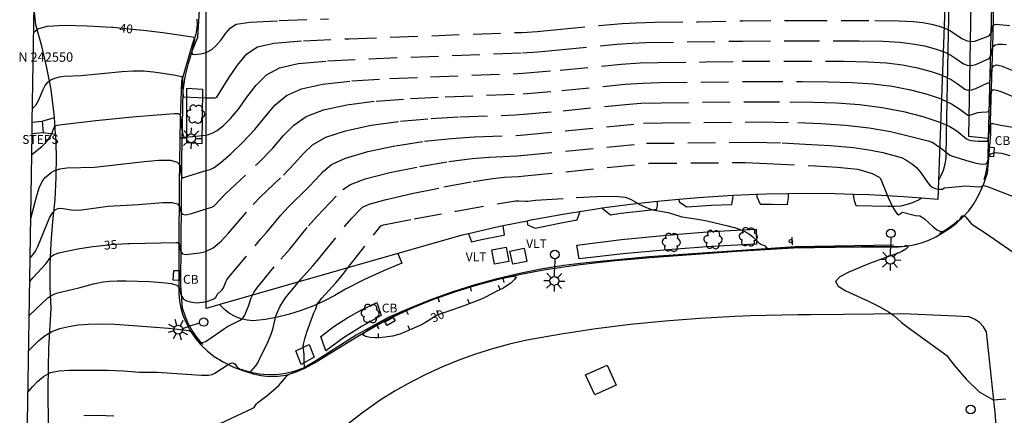
# Model space of a CAD drawing. Units: feet. Extents: x 1273225 to 2553566, y 239494 to 489171.
# Drawn here: x 1273552 to 1273820, y 242456 to 242563 of the extents above; entities that cross this region are included whole.
import ezdxf
from ezdxf.enums import TextEntityAlignment as Align

# ---------------------------------------------------------------- set-up
doc = ezdxf.new("R2010")
doc.units = ezdxf.units.FT
doc.header["$LTSCALE"] = 30
doc.header["$MEASUREMENT"] = 0
doc.linetypes.add('DASHED2', pattern=[0.375, 0.25, -0.125])
doc.layers.get('0').update_dxf_attribs({"color": 1, "linetype": 'CONTINUOUS'})
for name, color, linetype in [('SF-WKWY-LIN', 1, 'CONTINUOUS'), ('ST-BLDG-LIN', 6, 'CONTINUOUS'), ('ST-SIGN-BLK', 1, 'CONTINUOUS'), ('ST-STEP-LIN', 1, 'CONTINUOUS'), ('ST-STEP-TXT', 1, 'CONTINUOUS'), ('ST-STRC-LIN', 1, 'CONTINUOUS'), ('SV-BDRY-LIN', 1, 'CONTINUOUS'), ('SV-GRID-TXT', 1, 'CONTINUOUS'), ('TP-Z1---LIN', 8, 'CONTINUOUS'), ('TP-Z1---TXT', 8, 'CONTINUOUS'), ('TP-Z1-D-LIN', 8, 'CONTINUOUS'), ('TP-Z1-D-SYM', 8, 'CONTINUOUS'), ('TP-Z2---LIN', 8, 'CONTINUOUS'), ('TP-Z3O--LIN', 8, 'DASHED2'), ('TP-Z3OD-LIN', 8, 'DASHED2'), ('TP-Z3OD-SYM', 8, 'CONTINUOUS'), ('TP-Z4O--LIN', 8, 'DASHED2'), ('TR-CURB-LIN', 1, 'CONTINUOUS'), ('TR-RDSP-LIN', 1, 'CONTINUOUS'), ('UN-UNID-BLK', 1, 'CONTINUOUS'), ('UT-LITE-BLK', 1, 'CONTINUOUS'), ('UT-SEWR-LIN', 1, 'CONTINUOUS'), ('UT-SEWR-TXT', 1, 'CONTINUOUS'), ('UT-VLTU-LIN', 1, 'CONTINUOUS'), ('UT-VLTU-TXT', 1, 'CONTINUOUS'), ('VG-TREE-BLK', 1, 'CONTINUOUS')]:
    doc.layers.add(name, color=color, linetype=linetype)
doc.styles.get("Standard").update_dxf_attribs({"font": 'arial.ttf'})

# ---------------------------------------------------------------- blocks, each defined once
blk = doc.blocks.new('DEP', base_point=(145, 159))
blk.add_line((145, 159), (145, 155))
blk = doc.blocks.new('SMSIGN')
at = {"linetype": 'Continuous'}
blk.add_line((-3.50265, -1.49976), (3.49735, -1.49976), dxfattribs=at)
blk.add_circle((0, 0), 1.5, dxfattribs=at)
blk = doc.blocks.new('POLE')
blk.add_circle((-0.03, -0.065), 4)
blk = doc.blocks.new('LT1')
for p, q in [((23.768, 3.896), (23.768, 9.496)), ((20.939, 2.724), (16.98, 6.684)), ((26.596, 2.724), (30.556, 6.684)), ((3.768, -0.104), (14.168, -0.104)), ((19.768, -0.104), (14.168, -0.104)), ((20.939, -2.933), (16.98, -6.893)), ((23.768, -4.104), (23.768, -9.704)), ((26.596, -2.933), (30.556, -6.893)), ((27.768, -0.104), (33.368, -0.104))]:
    blk.add_line(p, q)
for centre, radius in [((-0.232, -0.104), 3.84), ((23.768, -0.104), 4)]:
    blk.add_circle(centre, radius)
blk = doc.blocks.new('DTREE', base_point=(2147483.699, 2147484.141))
for centre, radius, start, end in [((2147483.669, 2147488.878), 3.315, 5.56, 168.42), ((2147478.359, 2147481.453), 2.79, 111.38, 318.03), ((2147478.929, 2147486.763), 3.15, 61.71, 239.57), ((2147488.514, 2147481.123), 3.195, 233.74, 53.74), ((2147488.694, 2147486.463), 3.24, 301.71, 122.3), ((2147483.474, 2147478.813), 3.15, 165.77, 355.3)]:
    blk.add_arc(centre, radius, start, end)
blk = doc.blocks.new('LT')
for p, q in [((-0.03, 3.935), (-0.03, 9.535)), ((-2.858, 2.764), (-6.818, 6.723)), ((2.798, 2.764), (6.758, 6.723)), ((-4.03, -0.065), (-9.63, -0.065)), ((-2.858, -2.893), (-6.818, -6.853)), ((-0.03, -4.065), (-0.03, -9.665)), ((2.798, -2.893), (6.758, -6.853)), ((3.97, -0.065), (9.57, -0.065))]:
    blk.add_line(p, q)
blk.add_circle((-0.03, -0.065), 4)

msp = doc.modelspace()

# ---------------------------------------------------------------- linework, layer by layer
at = {"layer": 'SF-WKWY-LIN'}
for points in [[(1273805.019, 242611.288, 47.083), (1273804.88, 242606.68, 46.2), (1273804.73, 242577.71, 41.64), (1273803.76, 242531.91, 34.46), (1273803.67, 242525.67, 33.83), (1273803.41, 242523.94, 33.69), (1273802.95, 242522.25, 33.54), (1273802.29, 242520.63, 33.39), (1273801.686, 242519.534, 99.043)], [(1273815.222, 242530.95, 35.09), (1273809.91, 242531.49, 35.16), (1273810.74, 242578.02, 42.28), (1273816.369, 242578.06, 42.24)], [(1273558.289, 242535.64, 38.67), (1273561.577, 242536.679, 38.172)], [(1273561.93, 242532.05, 37.808), (1273558.55, 242532.46, 38.41)], [(1273710.345, 242511.974, 98.226), (1273712.61, 242510.21, 30.88), (1273715.45, 242510.62, 30.91), (1273723.64, 242511.58, 31), (1273725.24, 242511.72, 31.01), (1273725.43, 242512.87, 31.01), (1273725.39, 242513.829, 31.01)], [(1273731.18, 242514.382, 98.31), (1273731.23, 242513.76, 31.1), (1273733.35, 242512.4, 31.1), (1273740.07, 242512.8, 31.17), (1273745.53, 242512.98, 31.23), (1273745.9, 242515.12, 31.21), (1273745.89, 242515.443, 98.363)], [(1273752.33, 242515.7, 98.384), (1273752.33, 242515.09, 31.19), (1273753.28, 242513.09, 31.32), (1273756.54, 242513.11, 31.35), (1273760.71, 242513.02, 31.43), (1273760.71, 242513.17, 31.41), (1273760.95, 242514.78, 31.41), (1273760.96, 242515.905, 31.41)], [(1273797.076, 242514.744, 98.49), (1273796.42, 242514.32, 32.58), (1273794.85, 242513.55, 32.43), (1273793.2, 242512.97, 32.29), (1273791.49, 242512.59, 32.16), (1273789.74, 242512.42, 32.04), (1273787.99, 242512.46, 31.94), (1273787.99, 242512.46, 31.94), (1273779.34, 242512.64, 31.78), (1273778.87, 242513.97, 31.65), (1273778.58, 242515.752, 98.458)], [(1273689.95, 242508.522, 98.121), (1273690.07, 242507.48, 30.71), (1273692.2, 242506.62, 30.66), (1273699.18, 242508.03, 30.73), (1273703.57, 242508.8, 30.78), (1273704.27, 242510.93, 30.78), (1273704.24, 242511.039, 30.78)], [(1273674.019, 242505.033, 98.038), (1273674.83, 242502.84, 30.61), (1273677.55, 242503.47, 30.6), (1273683.08, 242504.54, 30.56), (1273683.08, 242504.54, 30.56), (1273683.85, 242504.72, 30.57), (1273683.44, 242507.17, 30.6)], [(1273654.861, 242499.649, 30.67), (1273655.98, 242497.03, 30.67), (1273650.77, 242494.89, 30.66), (1273645.65, 242492.55, 30.64), (1273640.63, 242490, 30.62), (1273640.63, 242490, 30.62), (1273637.76, 242488.28, 30.72), (1273634.79, 242486.73, 30.87), (1273631.74, 242485.36, 31.07), (1273628.61, 242484.18, 31.31), (1273625.42, 242483.19, 31.6), (1273622.19, 242482.39, 31.93), (1273618.91, 242481.79, 32.31), (1273615.61, 242481.39, 32.73), (1273615.61, 242481.39, 32.73), (1273613.91, 242481.56, 32.87), (1273612.25, 242481.97, 33.03), (1273610.66, 242482.59, 33.2), (1273609.17, 242483.43, 33.37), (1273607.81, 242484.46, 33.54), (1273606.61, 242485.66, 33.71), (1273606.48, 242485.83, 33.73)]]:
    msp.add_polyline3d(points, dxfattribs=at)
for points in [[(1273601.77, 242544.36, 39.22), (1273601.62, 242529.47, 37.78), (1273597.58, 242529.72, 37.85), (1273597.56, 242544.61, 39.21)], [(1273703.52, 242501.98, 30.79), (1273715.64, 242503.46, 30.78), (1273727.8, 242504.68, 30.82), (1273739.98, 242505.63, 30.9), (1273752.17, 242506.32, 31.03), (1273752.17, 242506.32, 31.03), (1273752.25, 242502.27, 30.99), (1273740.18, 242501.62, 30.79), (1273728.13, 242500.73, 30.7), (1273716.1, 242499.61, 30.69), (1273704.09, 242498.24, 30.79), (1273704.09, 242498.24, 30.79)], [(1273633.9, 242477.18, 30.66), (1273637.49, 242479.83, 30.6), (1273641.24, 242482.26, 30.54), (1273645.13, 242484.46, 30.47), (1273649.14, 242486.41, 30.39), (1273649.14, 242486.41, 30.39), (1273650.36, 242482.83, 30.36), (1273645.15, 242479.93, 30.41), (1273640.12, 242476.74, 30.5), (1273635.28, 242473.26, 30.65), (1273635.28, 242473.26, 30.65)], [(1273632.17, 242471.55, 30.82), (1273628.56, 242469.52, 31.05), (1273627.18, 242473.27, 31.16), (1273630.78, 242474.97, 30.84)]]:
    msp.add_polyline3d(points, close=True, dxfattribs=at)
at = {"layer": 'ST-BLDG-LIN'}
msp.add_polyline3d([(1273805.02, 242611.3, 112.8), (1273801.69, 242519.53, 112.8), (1273801.5, 242514.4, 112.8), (1273797.08, 242514.74, 112.8), (1273792.24, 242515.12, 112.8), (1273782.96, 242515.62, 112.8), (1273778.58, 242515.75, 112.8), (1273773.67, 242515.9, 112.8), (1273764.38, 242515.96, 112.8), (1273760.96, 242515.91, 112.8), (1273755.09, 242515.81, 112.8), (1273752.33, 242515.7, 112.8), (1273745.89, 242515.44, 112.8), (1273745.81, 242515.44, 112.8), (1273736.53, 242514.85, 112.8), (1273731.18, 242514.38, 112.8), (1273727.28, 242514.04, 112.8), (1273725.39, 242513.83, 112.8), (1273718.04, 242513.01, 112.8), (1273710.35, 242511.97, 112.8), (1273708.83, 242511.77, 112.8), (1273704.24, 242511.04, 112.8), (1273699.66, 242510.31, 112.8), (1273690.52, 242508.64, 112.8), (1273689.95, 242508.52, 112.8), (1273683.44, 242507.17, 112.8), (1273681.42, 242506.75, 112.8), (1273674.02, 242505.03, 112.8), (1273672.37, 242504.65, 112.8), (1273654.86, 242499.65, 112.8), (1273606.48, 242485.83, 112.8), (1273602.84, 242484.79, 112.8), (1273602.84, 242567.5, 112.8)], dxfattribs=at)
at = {"layer": 'ST-STEP-LIN'}
for points in [[(1273555.549, 242535.419, 38.845), (1273558.289, 242535.64, 38.67)], [(1273558.289, 242535.64, 38.67), (1273558.55, 242532.46, 38.41)], [(1273558.55, 242532.46, 38.41), (1273555.499, 242532.21, 38.642)]]:
    msp.add_polyline3d(points, dxfattribs=at)
at = {"layer": 'ST-STRC-LIN'}
msp.add_polyline3d([(1273708.32, 242461.29, 37.28), (1273705.84, 242466.68, 37.28), (1273711.72, 242469.32, 37.28), (1273714.2, 242463.92, 37.28)], close=True, dxfattribs=at)
at = {"layer": 'SV-BDRY-LIN'}
for points, elevation in [([(1273555.549, 242535.419), (1273556.052, 242567.251)], 92.427), ([(1273555.499, 242532.21), (1273555.549, 242535.419)], 91.98), ([(1273552.936, 242369.74), (1273555.499, 242532.21)], 89.8675)]:
    msp.add_lwpolyline(points, dxfattribs=dict(at, elevation=elevation))
at = {"layer": 'TP-Z1---LIN', "flags": 128}
for points, elevation in [([(1273555.933, 242559.744), (1273557.063, 242560.737), (1273559.746, 242561.447), (1273564.37, 242561.718), (1273570.501, 242561.598), (1273577.183, 242561.176)], 40), ([(1273585.784, 242560.35), (1273591, 242559.746), (1273598.466, 242558.7), (1273599.457, 242558.469), (1273599.594, 242557.949), (1273598.903, 242554.457), (1273599.008, 242553.84), (1273599.51, 242553.752), (1273601.286, 242553.905), (1273602.168, 242554.098), (1273602.84, 242554.331)], 40), ([(1273802.258, 242535.274), (1273804.749, 242534.16), (1273806.672, 242532.994), (1273809.354, 242530.828), (1273809.84, 242530.615), (1273810.501, 242530.44), (1273812.482, 242530.254), (1273814.998, 242530.257), (1273815.299, 242530.963), (1273815.835, 242535.031), (1273816.568, 242534.983), (1273818.582, 242534.562), (1273822.491, 242533.929), (1273824.483, 242533.568), (1273826.101, 242533.19), (1273827.467, 242532.766), (1273828.178, 242532.495)], 35), ([(1273554.865, 242492.067), (1273555.689, 242493.038), (1273559.341, 242496.999), (1273560.316, 242498.422), (1273560.815, 242498.986), (1273561.534, 242499.438), (1273562.765, 242499.858), (1273564.832, 242500.345), (1273567.968, 242500.959), (1273572.051, 242501.597), (1273572.914, 242501.69)], 35), ([(1273581.526, 242502.384), (1273582.116, 242502.418), (1273594.683, 242502.689), (1273595.138, 242502.689), (1273595.441, 242502.372), (1273595.654, 242501.062), (1273595.921, 242500.193), (1273596.398, 242499.563), (1273597.149, 242499.384), (1273600.984, 242499.89), (1273602.743, 242500.276), (1273602.84, 242500.324)], 35)]:
    msp.add_lwpolyline(points, dxfattribs=dict(at, elevation=elevation))
at = {"layer": 'TP-Z1-D-LIN', "elevation": 30, "flags": 128}
for points in [[(1273652.969, 242482.297), (1273658.418, 242484.798), (1273662.933, 242486.655), (1273665.348, 242487.586), (1273670.506, 242489.379), (1273676.475, 242491.213), (1273682.463, 242492.786), (1273685.171, 242493.373), (1273686.368, 242493.508), (1273686.964, 242493.3), (1273686.57, 242492.61), (1273685.515, 242491.665), (1273684.309, 242490.785), (1273683.346, 242490.205), (1273681.74, 242489.445), (1273678.662, 242487.822), (1273677.724, 242487.402), (1273673.031, 242485.568), (1273669.963, 242484.514)], [(1273662.153, 242480.817), (1273661.464, 242480.445), (1273657.137, 242478.501), (1273655.366, 242477.79), (1273653.404, 242477.259), (1273651.453, 242476.929), (1273649.726, 242476.747), (1273648.666, 242476.762), (1273647.365, 242476.881), (1273646.157, 242477.126), (1273645.475, 242477.512), (1273645.618, 242478.039), (1273646.355, 242478.642), (1273649.078, 242480.242), (1273652.969, 242482.297)]]:
    msp.add_lwpolyline(points, dxfattribs=at)
at = {"layer": 'TP-Z2---LIN', "flags": 128}
for points, elevation in [([(1273803.193, 242561.007), (1273803.648, 242560.846), (1273804.987, 242560.197), (1273808.065, 242558.126), (1273809.196, 242557.557), (1273810.371, 242557.289), (1273811.55, 242557.426), (1273815.183, 242558.719), (1273815.691, 242559.115), (1273816.058, 242559.782), (1273816.588, 242561.744), (1273817.356, 242562.014), (1273821.072, 242561.653)], 39), ([(1273802.958, 242554.557), (1273803.239, 242554.458), (1273805.071, 242553.573), (1273806.429, 242552.712), (1273808.48, 242551.259), (1273809.472, 242550.83), (1273810.59, 242550.753), (1273811.885, 242551.083), (1273815.446, 242552.687), (1273815.897, 242553.436), (1273816.33, 242555.401), (1273816.583, 242555.97), (1273817.086, 242556.381), (1273817.924, 242556.584), (1273818.996, 242556.612), (1273820.153, 242556.514)], 38), ([(1273555.607, 242539.066), (1273555.644, 242539.087), (1273556.512, 242539.959), (1273557.269, 242541.263), (1273558.522, 242544.231), (1273559.1, 242545.38), (1273559.755, 242546.237), (1273560.592, 242546.87), (1273561.679, 242547.339), (1273562.936, 242547.663), (1273564.245, 242547.853), (1273568.83, 242548.064), (1273579.889, 242549.136), (1273582.851, 242549.317), (1273585.744, 242549.315), (1273588.505, 242549.085), (1273590.99, 242548.725), (1273594.515, 242548.109), (1273596.065, 242547.762), (1273596.413, 242547.364), (1273596.331, 242546.182), (1273596.348, 242545.162), (1273596.549, 242542.306), (1273600.616, 242542.072), (1273602.84, 242542.018)], 39), ([(1273802.724, 242548.107), (1273802.829, 242548.07), (1273805.155, 242546.948), (1273806.816, 242545.897), (1273808.889, 242544.389), (1273809.701, 242544.078), (1273810.648, 242544.13), (1273811.862, 242544.544), (1273814.958, 242545.978), (1273815.497, 242546.106), (1273815.656, 242546.485), (1273816.025, 242549.208), (1273816.275, 242550.066), (1273816.703, 242550.718), (1273817.424, 242550.943), (1273818.759, 242550.644), (1273824.62, 242548.313)], 37), ([(1273802.49, 242541.648), (1273805.238, 242540.324), (1273807.202, 242539.082), (1273809.282, 242537.51), (1273809.794, 242537.253), (1273810.247, 242537.26), (1273812.375, 242537.966), (1273813.304, 242538.107), (1273814.872, 242538.169), (1273815.403, 242538.305), (1273816.022, 242543.577), (1273816.217, 242544.005), (1273816.641, 242544.212), (1273817.439, 242544.119), (1273818.875, 242543.635), (1273824.706, 242541.212)], 36), ([(1273555.41, 242526.579), (1273555.835, 242526.868), (1273556.904, 242527.726), (1273558.143, 242528.79), (1273559.258, 242529.851), (1273560.02, 242530.735), (1273560.71, 242531.874), (1273561.732, 242534.411), (1273562.348, 242534.585), (1273563.686, 242534.773), (1273572.821, 242535.797), (1273582.753, 242536.792), (1273591.796, 242537.575), (1273594.162, 242537.717), (1273595.235, 242537.709), (1273595.747, 242537.428), (1273596.18, 242533.284), (1273596.418, 242532.032), (1273596.718, 242531.394), (1273597.29, 242531.282), (1273602.693, 242531.826), (1273602.84, 242531.858)], 38), ([(1273802.014, 242528.554), (1273802.502, 242528.206), (1273804.288, 242526.741), (1273804.783, 242526.432), (1273805.481, 242526.133), (1273809.905, 242524.764), (1273811.938, 242524.23), (1273813.613, 242523.938), (1273814.594, 242524.04), (1273815.033, 242524.49), (1273815.392, 242526.028), (1273815.885, 242526.755), (1273816.981, 242527.11), (1273818.841, 242526.916), (1273821.074, 242526.34)], 34), ([(1273555.134, 242509.068), (1273555.286, 242509.603), (1273556.674, 242515.075), (1273557.466, 242517.57), (1273558.286, 242519.257), (1273559.11, 242520.303), (1273560.709, 242521.693), (1273561.682, 242522.281), (1273563.058, 242522.72), (1273564.957, 242522.96), (1273572.437, 242523.179), (1273579.628, 242523.941), (1273585.987, 242524.7), (1273589.911, 242525.051), (1273593.137, 242525.042), (1273594.967, 242524.497), (1273595.695, 242523.61), (1273595.865, 242522.668), (1273596.032, 242520.881), (1273596.287, 242520.362), (1273596.745, 242520.366), (1273597.556, 242520.584), (1273600.999, 242521.71), (1273602.84, 242522.216)], 37), ([(1273801.602, 242517.211), (1273801.708, 242517.187), (1273802.412, 242517.137), (1273802.818, 242517.199), (1273803.262, 242517.521), (1273804.277, 242517.655), (1273807.229, 242517.867), (1273808.997, 242518.064), (1273812.725, 242517.786), (1273813.329, 242517.876), (1273813.873, 242518.167), (1273814.79, 242517.955), (1273825.476, 242513.785)], 33), ([(1273787.878, 242515.355), (1273788.046, 242514.949), (1273789.17, 242512.417), (1273790.157, 242510.893), (1273790.523, 242510.463), (1273790.871, 242510.241), (1273791.896, 242510.93), (1273795.471, 242510.013), (1273796.662, 242509.906), (1273797.117, 242509.696), (1273797.86, 242509.123), (1273800.244, 242506.938), (1273801.445, 242506.028), (1273802.366, 242505.664), (1273803.009, 242505.705), (1273803.891, 242506.178), (1273805.791, 242507.546), (1273807.193, 242508.691), (1273807.492, 242508.963), (1273808.138, 242509.946), (1273808.651, 242509.987), (1273809.037, 242509.697), (1273810.62, 242507.809), (1273811.295, 242507.285), (1273814.343, 242505.326), (1273824.619, 242498.202)], 32), ([(1273554.967, 242498.528), (1273555.405, 242498.999), (1273556.414, 242500.358), (1273557.088, 242501.593), (1273559.912, 242508.52), (1273560.365, 242509.568), (1273561.022, 242510.74), (1273561.86, 242511.646), (1273562.85, 242512.002), (1273563.934, 242511.947), (1273566.162, 242511.549), (1273567.428, 242511.49), (1273569.031, 242511.589), (1273576.068, 242512.516), (1273584.399, 242513.025), (1273591.01, 242513.564), (1273593.56, 242513.557), (1273594.998, 242513.155), (1273595.584, 242512.464), (1273595.891, 242510.899), (1273596.303, 242510.365), (1273597.247, 242510.224), (1273598.86, 242510.568), (1273602.49, 242511.764), (1273602.84, 242511.867)], 36), ([(1273720.118, 242513.242), (1273720.357, 242513.098), (1273721.769, 242512.44), (1273723.067, 242511.922), (1273724.066, 242511.601), (1273728.318, 242510.789), (1273729.46, 242510.51), (1273732.024, 242509.684), (1273736.34, 242508.998), (1273738.801, 242508.543), (1273744.496, 242507.222), (1273746.591, 242506.66), (1273748.553, 242505.964), (1273750.065, 242505.154), (1273751.149, 242504.323), (1273752.934, 242502.589), (1273753.425, 242502.263), (1273754.558, 242501.745), (1273754.909, 242501.313), (1273755.469, 242501.063), (1273756.714, 242501.08), (1273761.302, 242501.339), (1273765.761, 242501.452), (1273780.833, 242501.62), (1273791.063, 242501.625), (1273792.43, 242501.709), (1273792.831, 242501.845), (1273793.252, 242501.886), (1273793.442, 242501.483), (1273792.815, 242500.898), (1273791.748, 242500.209), (1273791.015, 242499.866), (1273787.381, 242498.6), (1273783.011, 242496.951), (1273777.346, 242494.646), (1273774.912, 242493.357), (1273773.75, 242492.069), (1273774.416, 242490.828), (1273776.533, 242489.571), (1273782.718, 242486.699), (1273785.733, 242485.187), (1273788.097, 242483.867), (1273789.544, 242482.856), (1273791.666, 242480.922), (1273793.43, 242479.545), (1273804.01, 242471.997), (1273804.91, 242470.734), (1273806.43, 242468.834), (1273809.203, 242465.553), (1273812.783, 242462.075), (1273816.542, 242459.937), (1273819.956, 242460.195)], 31), ([(1273606.613, 242453.465), (1273615.496, 242457.688), (1273615.963, 242457.995), (1273616.477, 242458.878), (1273616.867, 242459.226), (1273619.342, 242461.134), (1273622.401, 242463.74), (1273624.65, 242466.234), (1273624.87, 242466.598), (1273625.571, 242467.009), (1273629.202, 242468.494), (1273629.536, 242468.739), (1273629.493, 242469.369), (1273629.38, 242469.769), (1273629.406, 242472.321), (1273629.218, 242473.607), (1273629.183, 242474.274), (1273629.262, 242475.018), (1273629.605, 242476.505), (1273630.158, 242478.327), (1273632.027, 242483.539), (1273632.55, 242484.658), (1273632.984, 242485.888), (1273633.287, 242486.388), (1273634.204, 242487.539), (1273638.022, 242491.711), (1273639.888, 242493.973), (1273641.301, 242495.776)], 31), ([(1273554.391, 242462.019), (1273554.537, 242462.21), (1273555.633, 242463.506), (1273556.965, 242464.929), (1273558.59, 242466.285), (1273560.554, 242467.313), (1273562.877, 242467.833), (1273565.456, 242467.982), (1273576.029, 242468.013), (1273580.335, 242467.801), (1273584.72, 242467.408), (1273589.469, 242467.408), (1273601.517, 242466.598), (1273603.433, 242466.626), (1273604.469, 242466.833), (1273605.117, 242467.165), (1273608.806, 242469.534), (1273609.349, 242469.812), (1273609.866, 242469.974), (1273610.304, 242469.938), (1273610.634, 242469.66), (1273611.217, 242468.815), (1273611.603, 242468.494), (1273612.012, 242468.277), (1273613.08, 242467.898), (1273614.024, 242467.647), (1273614.472, 242467.565), (1273615.017, 242467.717), (1273616.294, 242469.207), (1273616.812, 242469.98), (1273617.993, 242472.478), (1273619.353, 242475.148), (1273620.446, 242477.815), (1273620.901, 242479.16), (1273621.216, 242480.309), (1273621.616, 242482.315), (1273621.829, 242482.965), (1273622.841, 242485.211), (1273623.759, 242486.787), (1273624.66, 242488.006), (1273627.898, 242491.947)], 32), ([(1273554.72, 242482.847), (1273554.744, 242482.867), (1273559.807, 242487.611), (1273560.89, 242488.347), (1273562.158, 242488.879), (1273563.607, 242489.293), (1273568.229, 242490.405), (1273572.2, 242491.495), (1273574.787, 242491.96), (1273576.529, 242492.134), (1273578.598, 242492.23), (1273581.067, 242492.246), (1273587.418, 242492.06), (1273590.752, 242491.841), (1273593.388, 242491.511), (1273594.876, 242491.051), (1273595.491, 242490.457), (1273595.861, 242488.88), (1273596.163, 242488.032), (1273596.684, 242487.318), (1273597.474, 242486.839), (1273598.418, 242486.559), (1273600.194, 242486.331), (1273600.994, 242486.338), (1273601.886, 242486.455), (1273602.84, 242486.672)], 34), ([(1273554.569, 242473.272), (1273557.383, 242476.041), (1273559.067, 242477.408), (1273560.91, 242478.488), (1273563.068, 242479.305), (1273565.492, 242479.895), (1273568.075, 242480.296), (1273570.797, 242480.534), (1273573.963, 242480.602), (1273577.961, 242480.48), (1273582.947, 242480.172), (1273592.563, 242479.383), (1273598.181, 242478.765), (1273598.6, 242478.527), (1273599.827, 242477.065), (1273601.212, 242475.688), (1273601.63, 242475.413), (1273602.132, 242475.558), (1273602.622, 242475.787), (1273603.342, 242476.228), (1273607.778, 242479.335), (1273608.578, 242479.82), (1273612.044, 242481.575), (1273612.414, 242481.81), (1273612.772, 242482.14), (1273613.267, 242482.945), (1273613.598, 242483.677), (1273614.264, 242485.373), (1273615.031, 242487.601), (1273615.362, 242488.367)], 33), ([(1273569.575, 242455.691), (1273573.378, 242455.756), (1273577.723, 242455.588)], 31)]:
    msp.add_lwpolyline(points, dxfattribs=dict(at, elevation=elevation))
at = {"layer": 'TP-Z3O--LIN'}
for points, elevation in [([(1273602.84, 242554.331), (1273603.193, 242554.454), (1273604.332, 242555.104), (1273605.554, 242556.195), (1273606.83, 242557.778), (1273608.12, 242559.53), (1273609.388, 242561.031), (1273610.961, 242561.979), (1273614.644, 242562.531), (1273622.61, 242562.959), (1273635.982, 242563.474)], 40), ([(1273577.183, 242561.176), (1273577.475, 242561.158), (1273584.59, 242560.488), (1273585.784, 242560.35)], 40), ([(1273602.84, 242500.324), (1273604.723, 242501.259), (1273606.861, 242503.046), (1273608.89, 242505.185), (1273615.561, 242512.974), (1273617.594, 242515.056), (1273623.76, 242520.987), (1273626.782, 242524.107), (1273629.194, 242526.861), (1273631.704, 242529.234), (1273635.291, 242531.287), (1273640.68, 242533.064), (1273647.602, 242534.533), (1273655.539, 242535.644), (1273663.887, 242536.372), (1273671.697, 242536.801), (1273686.761, 242537.37), (1273689.035, 242537.511), (1273699.768, 242538.492), (1273717.733, 242540.266), (1273720.838, 242540.515), (1273726.34, 242540.657), (1273751.022, 242540.942), (1273761.302, 242540.934), (1273767.649, 242540.83), (1273774.025, 242540.597), (1273780.287, 242540.149), (1273786.391, 242539.392), (1273792.238, 242538.275), (1273797.491, 242536.923), (1273801.754, 242535.5), (1273802.258, 242535.274)], 35), ([(1273572.914, 242501.69), (1273576.869, 242502.118), (1273581.526, 242502.384)], 35)]:
    msp.add_lwpolyline(points, dxfattribs=dict(at, elevation=elevation))
at = {"layer": 'TP-Z3OD-LIN', "elevation": 30}
msp.add_lwpolyline([(1273669.963, 242484.514), (1273667.32, 242483.605), (1273665.582, 242482.933), (1273664.776, 242482.52), (1273662.336, 242480.916), (1273662.153, 242480.817)], dxfattribs=at)
at = {"layer": 'TP-Z4O--LIN'}
for points, elevation in [([(1273602.84, 242542.018), (1273605.28, 242541.959), (1273605.701, 242542.151), (1273608.953, 242547.398), (1273611.301, 242550.863), (1273613.875, 242553.92), (1273616.699, 242555.852), (1273621.21, 242556.888), (1273629.196, 242557.496), (1273641.563, 242558.054), (1273688.649, 242559.784), (1273692.74, 242560.056), (1273698.206, 242560.531), (1273709.474, 242561.612), (1273715.79, 242562.149), (1273719.6, 242562.37), (1273724.744, 242562.53), (1273736.473, 242562.676), (1273748.657, 242562.927), (1273763.996, 242563.016), (1273784.382, 242563.026), (1273790.861, 242562.948), (1273794.804, 242562.775), (1273797.439, 242562.475), (1273799.767, 242562.028), (1273801.882, 242561.469), (1273803.193, 242561.007)], 39), ([(1273602.84, 242531.858), (1273603.439, 242531.987), (1273604.473, 242532.377), (1273605.822, 242533.156), (1273607.498, 242534.463), (1273609.443, 242536.375), (1273611.582, 242538.949), (1273613.871, 242542.135), (1273616.384, 242545.44), (1273619.229, 242548.262), (1273622.694, 242550.155), (1273627.808, 242551.299), (1273635.782, 242552.033), (1273647.144, 242552.633), (1273688.746, 242554.216), (1273692.858, 242554.508), (1273698.596, 242555.021), (1273714.365, 242556.53), (1273718.5, 242556.832), (1273722.231, 242556.996), (1273748.54, 242557.425), (1273761.882, 242557.501), (1273780.199, 242557.477), (1273786.652, 242557.36), (1273791.175, 242557.119), (1273794.677, 242556.704), (1273797.887, 242556.088), (1273800.803, 242555.317), (1273802.958, 242554.557)], 38), ([(1273602.84, 242522.216), (1273603.903, 242522.508), (1273604.99, 242523.101), (1273606.766, 242524.447), (1273609.501, 242526.817), (1273612.78, 242529.944), (1273616.01, 242533.422), (1273618.789, 242536.872), (1273621.467, 242540.016), (1273624.583, 242542.603), (1273628.689, 242544.458), (1273634.406, 242545.711), (1273642.368, 242546.57), (1273652.725, 242547.213), (1273663.691, 242547.692), (1273688.842, 242548.648), (1273698.987, 242549.511), (1273715.488, 242551.109), (1273720.717, 242551.468), (1273725.542, 242551.593), (1273738.398, 242551.731), (1273748.424, 242551.924), (1273759.768, 242551.987), (1273776.015, 242551.928), (1273782.443, 242551.773), (1273787.545, 242551.462), (1273791.915, 242550.934), (1273796.008, 242550.148), (1273799.725, 242549.165), (1273802.724, 242548.107)], 37), ([(1273602.84, 242511.867), (1273604.348, 242512.309), (1273604.858, 242512.557), (1273605.364, 242512.98), (1273607.197, 242515.058), (1273608.022, 242515.874), (1273617.139, 242524.438), (1273620.891, 242528.307), (1273623.842, 242531.731), (1273626.567, 242534.608), (1273629.937, 242536.945), (1273634.685, 242538.761), (1273641.004, 242540.122), (1273648.953, 242541.107), (1273658.306, 242541.792), (1273667.694, 242542.247), (1273688.939, 242543.079), (1273699.377, 242544.001), (1273716.61, 242545.688), (1273721.276, 242546.016), (1273725.941, 242546.125), (1273751.927, 242546.449), (1273764.67, 242546.461), (1273771.832, 242546.379), (1273778.234, 242546.185), (1273783.916, 242545.806), (1273789.153, 242545.163), (1273794.128, 242544.208), (1273798.646, 242543.013), (1273802.419, 242541.682), (1273802.49, 242541.648)], 36), ([(1273602.84, 242486.672), (1273602.939, 242486.695), (1273604.001, 242487.027), (1273604.865, 242487.408), (1273605.383, 242487.795), (1273605.898, 242488.653), (1273607.05, 242489.698), (1273607.387, 242490.159), (1273607.683, 242490.781), (1273608.19, 242492.151), (1273608.38, 242492.508), (1273608.909, 242493.182), (1273617.597, 242503.588), (1273619.309, 242505.468), (1273623.099, 242510.074), (1273625.26, 242512.454), (1273630.38, 242517.536), (1273632.672, 242519.907), (1273634.545, 242521.992), (1273636.842, 242523.859), (1273640.645, 242525.629), (1273646.675, 242527.367), (1273654.2, 242528.944), (1273662.125, 242530.18), (1273669.468, 242530.951), (1273675.7, 242531.355), (1273687.038, 242531.797), (1273689.132, 242531.942), (1273721.617, 242535.076), (1273726.74, 242535.189), (1273753.426, 242535.443), (1273763.466, 242535.281), (1273769.79, 242535.016), (1273776.446, 242534.55), (1273782.915, 242533.815), (1273788.713, 242532.799), (1273793.494, 242531.708), (1273798.892, 242530.267), (1273800.185, 242529.857), (1273802.014, 242528.554)], 34), ([(1273615.362, 242488.367), (1273615.372, 242488.389), (1273615.725, 242489.078), (1273616.528, 242490.261), (1273623.093, 242498.189), (1273625.546, 242500.882), (1273630.638, 242507.175), (1273632.927, 242509.852), (1273639.897, 242517.122), (1273641.979, 242518.485), (1273645.999, 242519.97), (1273652.67, 242521.67), (1273660.798, 242523.356), (1273668.711, 242524.717), (1273675.049, 242525.531), (1273679.703, 242525.909), (1273687.314, 242526.223), (1273689.229, 242526.374), (1273722.396, 242529.637), (1273751.312, 242529.928), (1273759.282, 242529.732), (1273765.523, 242529.444), (1273772.356, 242529.018), (1273778.599, 242528.465), (1273783.326, 242527.812), (1273786.626, 242527.146), (1273790.299, 242526.155), (1273791.856, 242525.648), (1273792.854, 242525.169), (1273793.405, 242524.825), (1273794.74, 242523.873), (1273795.758, 242523.029), (1273796.983, 242521.552), (1273798.83, 242518.898), (1273799.33, 242518.282), (1273799.998, 242517.745), (1273800.841, 242517.381), (1273801.602, 242517.211)], 33), ([(1273627.898, 242491.947), (1273628.59, 242492.79), (1273631.784, 242496.297), (1273633.299, 242498.133), (1273640.593, 242507.249), (1273642.39, 242509.321), (1273644.454, 242511.508), (1273645.249, 242512.252), (1273647.116, 242513.111), (1273651.353, 242514.312), (1273658.665, 242515.973), (1273667.396, 242517.767), (1273675.297, 242519.254), (1273680.629, 242520.11), (1273683.705, 242520.463), (1273687.59, 242520.65), (1273689.325, 242520.806), (1273723.175, 242524.199), (1273749.197, 242524.414), (1273755.099, 242524.183), (1273768.266, 242523.486), (1273774.283, 242523.115), (1273777.937, 242522.824), (1273779.751, 242522.585), (1273780.72, 242522.344), (1273783.718, 242521.421), (1273785.612, 242520.448), (1273785.941, 242520.027), (1273787.878, 242515.355)], 32), ([(1273641.301, 242495.776), (1273650.241, 242507.182), (1273651.001, 242507.482), (1273659.314, 242509.156), (1273670.744, 242511.231), (1273686.854, 242514.026), (1273687.767, 242514.024), (1273689.538, 242513.894), (1273690.204, 242513.912), (1273692.278, 242514.226), (1273703.294, 242514.867), (1273708.895, 242515.148), (1273713.671, 242515.231), (1273716.559, 242514.984), (1273718.069, 242514.471), (1273720.118, 242513.242)], 31)]:
    msp.add_lwpolyline(points, dxfattribs=dict(at, elevation=elevation))
at = {"layer": 'TR-CURB-LIN'}
for points in [[(1273816.369, 242578.06, 42.243), (1273815.66, 242548.17, 37.26), (1273815.222, 242530.95, 35.091)], [(1273601.92, 242474.94, 32.96), (1273601.65, 242475.22, 32.99), (1273600.25, 242476.93, 33.16), (1273599.02, 242478.76, 33.33), (1273597.95, 242480.7, 33.5), (1273597.07, 242482.72, 33.68), (1273596.38, 242484.82, 33.86), (1273596.38, 242484.82, 33.86), (1273595.9, 242491.1, 34.28), (1273596.19, 242525.32, 37.5), (1273596.57, 242543.95, 39.16), (1273597.13, 242547.68, 39.49), (1273597.98, 242551.35, 39.8), (1273599.11, 242554.95, 40.1), (1273600.51, 242558.45, 40.38), (1273600.51, 242558.45, 40.38), (1273601.13, 242568.76, 41.21)], [(1273815.222, 242530.95, 35.091), (1273815.08, 242525.38, 34.39), (1273814.82, 242523.11, 33.97), (1273814.34, 242520.86, 33.58), (1273813.98, 242519.7, 33.39)], [(1273806.97, 242508.65, 32.13), (1273805.66, 242507.5, 32.08), (1273803.78, 242506.12, 32.06), (1273803.78, 242506.12, 32.06), (1273801.97, 242505.07, 32.02)], [(1273789.52, 242501.93, 31.57), (1273762.78, 242501.46, 31.1), (1273723.03, 242498.83, 30.64), (1273705.99, 242497.16, 30.68), (1273699.81, 242496.4, 30.62), (1273693.66, 242495.41, 30.56), (1273687.55, 242494.19, 30.51), (1273681.49, 242492.75, 30.46), (1273675.49, 242491.09, 30.42), (1273669.56, 242489.21, 30.38), (1273663.69, 242487.1, 30.35), (1273657.91, 242484.79, 30.32), (1273652.22, 242482.26, 30.29), (1273652.22, 242482.26, 30.29), (1273643.58, 242477.53, 30.44), (1273632.3, 242470.35, 30.82), (1273629.27, 242468.53, 31.03), (1273626.6, 242467.59, 31.17), (1273624.32, 242467.05, 31.33), (1273622, 242466.76, 31.49), (1273619.66, 242466.71, 31.65), (1273617.33, 242466.91, 31.81), (1273615.03, 242467.34, 31.98), (1273612.79, 242468.02, 32.14), (1273612.49, 242468.15, 32.16)]]:
    msp.add_polyline3d(points, dxfattribs=at)
at = {"layer": 'TR-RDSP-LIN'}
for points in [[(1273816.4, 242553.3, 37.31), (1273816.59, 242559.15, 38.49), (1273816.59, 242559.15, 38.49), (1273817.05, 242583.54, 42.57)], [(1273561.577, 242536.679, 38.172), (1273561.45, 242538.3, 38.3), (1273560.74, 242544.26, 38.72), (1273560.74, 242544.26, 38.72), (1273559.54, 242550.15, 39.3), (1273558.13, 242556.01, 39.72), (1273556.52, 242561.83, 39.98), (1273556.52, 242561.83, 39.98), (1273556.15, 242565.26, 40.2), (1273556.052, 242567.251, 40.35)], [(1273600.26, 242563.41, 40.38), (1273600.33, 242561.91, 40.31), (1273600.2, 242560.42, 40.2), (1273599.87, 242558.97, 40.07), (1273599.35, 242557.57, 39.91), (1273599.05, 242556.71, 39.83), (1273596.12, 242546.43, 38.87), (1273595.74, 242536.35, 37.87), (1273595.51, 242518.6, 36.38), (1273595.39, 242500.95, 34.84), (1273595.38, 242488.85, 33.74), (1273595.38, 242488.85, 33.74), (1273595.55, 242486.83, 33.63), (1273595.92, 242484.85, 33.5), (1273596.49, 242482.91, 33.34), (1273597.25, 242481.04, 33.16)], [(1273597.25, 242481.04, 33.16), (1273598.38, 242478.87, 33.01), (1273599.73, 242476.83, 32.85), (1273601.29, 242474.95, 32.68), (1273603.04, 242473.24, 32.5), (1273604.95, 242471.72, 32.32), (1273604.95, 242471.72, 32.32), (1273607.46, 242470.23, 32.11), (1273610.07, 242468.94, 31.89), (1273612.78, 242467.86, 31.64), (1273615.56, 242466.99, 31.37), (1273615.56, 242466.99, 31.37), (1273617.77, 242466.52, 31.29), (1273620.03, 242466.31, 31.21), (1273622.29, 242466.34, 31.12), (1273624.53, 242466.63, 31.02), (1273624.53, 242466.63, 31.02), (1273627.21, 242467.5, 30.79), (1273629.8, 242468.64, 30.6), (1273632.26, 242470.02, 30.45), (1273643.68, 242477.07, 30.01), (1273643.68, 242477.07, 30.01), (1273648.69, 242479.92, 29.87), (1273653.81, 242482.55, 29.8), (1273659.03, 242484.98, 29.8), (1273664.35, 242487.19, 29.86), (1273664.35, 242487.19, 29.86), (1273670.34, 242489.29, 29.86), (1273676.4, 242491.16, 29.88), (1273682.53, 242492.78, 29.93), (1273688.72, 242494.16, 30), (1273694.96, 242495.3, 30.1), (1273694.96, 242495.3, 30.1), (1273704.4, 242496.68, 30.16), (1273713.87, 242497.79, 30.21), (1273723.37, 242498.62, 30.23), (1273746.9, 242500.31, 30.31), (1273762.35, 242501.24, 30.36), (1273779.31, 242501.54, 30.69), (1273790.81, 242501.53, 30.92), (1273790.81, 242501.53, 30.92), (1273792.93, 242501.67, 30.97), (1273795.03, 242502.01, 31.04), (1273797.08, 242502.55, 31.12), (1273799.07, 242503.29, 31.21), (1273800.97, 242504.23, 31.32), (1273802.78, 242505.34, 31.44), (1273802.78, 242505.34, 31.44), (1273804.77, 242506.56, 31.59), (1273806.64, 242507.97, 31.75), (1273808.36, 242509.55, 31.93), (1273809.92, 242511.28, 32.13), (1273811.3, 242513.16, 32.34), (1273811.3, 242513.16, 32.34), (1273812.79, 242515.84, 32.69), (1273814.02, 242518.66, 33.04), (1273814.98, 242521.57, 33.4), (1273815.32, 242524.48, 33.56), (1273815.89, 242532.11, 34.56), (1273815.88, 242534.73, 34.92), (1273815.85, 242535.56, 35.06), (1273815.85, 242535.56, 35.06), (1273816.03, 242541.5, 35.6), (1273816.21, 242547.42, 36.35), (1273816.4, 242553.3, 37.31)], [(1273561.93, 242532.05, 37.808), (1273561.92, 242532.31, 37.83), (1273561.577, 242536.679, 38.172)], [(1273552.936, 242369.74, 28.777), (1273553.18, 242370.52, 28.78), (1273554.36, 242375.07, 28.8), (1273555.28, 242379.67, 28.81), (1273555.97, 242384.31, 28.82), (1273556.41, 242388.98, 28.82), (1273558.92, 242407.04, 29.01), (1273560.1, 242424.26, 29.64), (1273559.94, 242452.32, 30.76), (1273559.86, 242463.14, 31.56), (1273560.1, 242473.94, 32.5), (1273560.66, 242484.72, 33.59), (1273560.66, 242484.72, 33.59), (1273560.43, 242490.64, 34.21), (1273560.43, 242496.57, 34.78), (1273560.66, 242502.51, 35.28), (1273561.13, 242508.43, 35.73), (1273561.82, 242514.34, 36.11), (1273561.82, 242514.34, 36.11), (1273562.1, 242520.32, 36.74), (1273562.14, 242526.32, 37.31), (1273561.93, 242532.05, 37.808)], [(1273766.9, 242483.06, 30.67), (1273763.47, 242483, 30.65), (1273750.63, 242482.72, 30.65), (1273746.37, 242482.54, 30.49), (1273746.37, 242482.54, 30.49), (1273736.91, 242482.05, 30.4), (1273727.46, 242481.33, 30.33), (1273718.03, 242480.38, 30.28), (1273708.63, 242479.2, 30.24), (1273699.25, 242477.79, 30.22), (1273689.92, 242476.15, 30.22), (1273689.92, 242476.15, 30.22), (1273685.23, 242475.08, 30.15), (1273680.58, 242473.82, 30.09), (1273675.99, 242472.37, 30.05), (1273671.46, 242470.73, 30.03), (1273667.01, 242468.91, 30.03), (1273662.63, 242466.9, 30.04), (1273658.35, 242464.71, 30.08), (1273654.15, 242462.35, 30.12), (1273650.06, 242459.81, 30.19), (1273650.06, 242459.81, 30.19), (1273644.98, 242456.18, 30.14), (1273640.05, 242452.35, 30.11)], [(1273817.94, 242441.67, 30.779), (1273817.22, 242455.62, 31), (1273814.79, 242478.42, 31.26), (1273813.92, 242479.75, 31.24), (1273812.81, 242480.9, 31.23), (1273811.51, 242481.82, 31.22), (1273810.06, 242482.47, 31.22), (1273810.06, 242482.47, 31.22), (1273804.46, 242482.72, 31.16), (1273792.02, 242483.31, 31.04), (1273776.06, 242483.16, 30.76), (1273766.9, 242483.06, 30.67)]]:
    msp.add_polyline3d(points, dxfattribs=at)
at = {"layer": 'UT-SEWR-LIN'}
for points in [[(1273815.36, 242528.58, 33.55), (1273816.81, 242528.47, 33.55), (1273816.62, 242525.96, 33.55), (1273815.17, 242526.07, 33.55)], [(1273593.85, 242492.44, 34.25), (1273593.99, 242495.11, 34.39), (1273595.59, 242495.03, 34.39), (1273595.45, 242492.36, 34.39)], [(1273651.98, 242480.09, 29.87), (1273651.32, 242481.17, 29.87), (1273653.56, 242482.33, 29.87), (1273654.09, 242481.38, 29.87)]]:
    msp.add_polyline3d(points, close=True, dxfattribs=at)
at = {"layer": 'UT-VLTU-LIN'}
for points in [[(1273684.32, 242501.4, 30.71), (1273685.05, 242497.5, 30.7), (1273681.12, 242496.76, 30.7), (1273680.39, 242500.66, 30.65)], [(1273689.17, 242501.14, 30.74), (1273689.91, 242497.56, 30.71), (1273686.06, 242496.76, 30.66), (1273685.32, 242500.34, 30.71)]]:
    msp.add_polyline3d(points, close=True, dxfattribs=at)

# ---------------------------------------------------------------- block references
at = {"layer": 'ST-SIGN-BLK', "xscale": 0.3, "yscale": 0.3, "zscale": 0.3, "rotation": 91.40000100000002}
msp.add_blockref('SMSIGN', (1273761.56, 242503.06, 31.12), dxfattribs=at)
at = {"layer": 'TP-Z1-D-SYM', "xscale": 0.3, "yscale": 0.3, "zscale": 0.3}
for p, rotation in [((1273683.375195, 242492.983732, 30), 12.230512), ((1273674.465006, 242490.595421, 30), 17.079793), ((1273682.68986, 242489.894498, 30), 205.324702), ((1273665.702348, 242487.709177, 30), 19.168236), ((1273674.306679, 242486.066529, 30), 201.3453), ((1273657.162062, 242484.221545, 30), 24.65433299999999), ((1273649.046299, 242480.223373, 30), 30.43795100000001), ((1273658.130849, 242478.947508, 30), 204.193049), ((1273649.597608, 242476.748817, 30), 179.189265)]:
    msp.add_blockref('DEP', p, dxfattribs=dict(at, rotation=rotation))
at = {"layer": 'TP-Z3OD-SYM', "xscale": 0.3, "yscale": 0.3, "zscale": 0.3, "rotation": 201.13906}
msp.add_blockref('DEP', (1273665.873294, 242483.045629, 30), dxfattribs=at)
at = {"layer": 'UN-UNID-BLK', "xscale": 0.3, "yscale": 0.3, "zscale": 0.3, "rotation": 88.499999}
msp.add_blockref('POLE', (1273810.43, 242457.31, 31.07), dxfattribs=at)
at = {"layer": 'UT-LITE-BLK', "xscale": 0.3, "yscale": 0.3, "zscale": 0.3}
for name, p, rotation in [('LT', (1273598.74, 242530.99, 38.12), 268.800016), ('LT1', (1273788.8, 242505.09, 31.59), 268.800016), ('LT1', (1273697.53, 242499.37, 30.74), 268.800016), ('LT1', (1273602.06, 242481.02, 33.43), 196.600005)]:
    msp.add_blockref(name, p, dxfattribs=dict(at, rotation=rotation))
at = {"layer": 'VG-TREE-BLK', "xscale": 0.3, "yscale": 0.3, "zscale": 0.3, "rotation": 268.800016}
for p in [(1273600.01, 242537.6, 38.59), (1273740.53, 242503.49, 30.99), (1273750.1, 242504.26, 31.15), (1273729.18, 242502.75, 30.87), (1273647.41, 242483.4, 30.5)]:
    msp.add_blockref('DTREE', p, dxfattribs=at)

# ---------------------------------------------------------------- texts
at = {"layer": 'ST-STEP-TXT'}
msp.add_text('STEPS', height=2.4, dxfattribs=at).set_placement((1273557.78, 242530.68, 38.5), align=Align.MIDDLE_CENTER)
at = {"layer": 'SV-GRID-TXT'}
msp.add_text('N 242550', height=2.55, dxfattribs=at).set_placement((1273551.8, 242551.8))
at = {"layer": 'TP-Z1---TXT'}
for s, rotation, p in [('40', -5.3, (1273581.096667, 242560.816025, 40)), ('35', 4.5, (1273576.827202, 242502.055401, 35)), ('30', 24.800001, (1273665.605967, 242482.714414, 30))]:
    msp.add_text(s, height=2.4, rotation=rotation, dxfattribs=at).set_placement(p, align=Align.MIDDLE_CENTER)
at = {"layer": 'UT-SEWR-TXT'}
for p in [(1273819.091, 242530.363, 33.55), (1273598.625, 242492.669, 34.39), (1273652.617, 242484.87, 29.87)]:
    msp.add_text('CB', height=2.4, dxfattribs=at).set_placement(p, align=Align.MIDDLE_CENTER)
at = {"layer": 'UT-VLTU-TXT'}
for p in [(1273692.511, 242502.367, 30.66), (1273676.113, 242498.768, 30.65)]:
    msp.add_text('VLT', height=2.4, dxfattribs=at).set_placement(p, align=Align.MIDDLE_CENTER)

doc.saveas('drawing.dxf')
